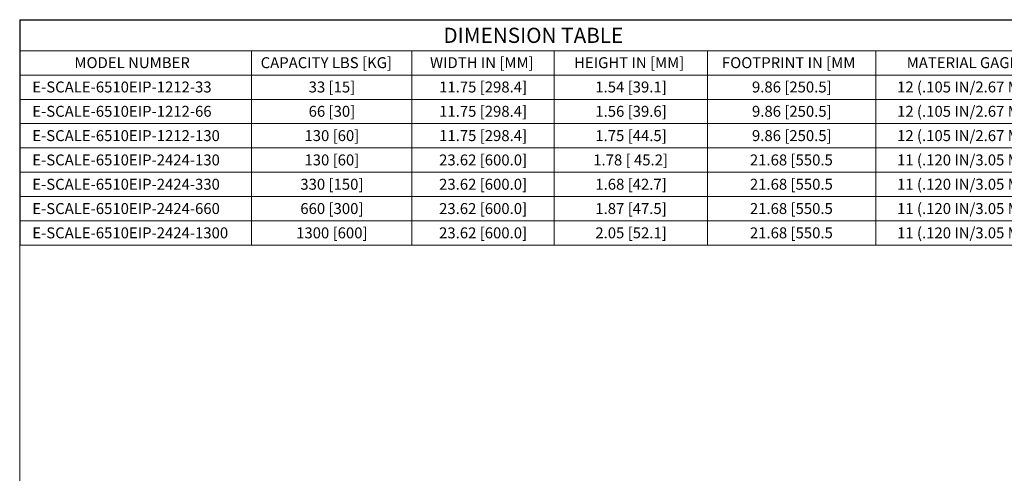
# Model space of a CAD drawing. Units: inches. Extents: x 0.7 to 33.4, y 0.6 to 21.2.
# Drawn here: x 0.7 to 16.9, y 13.8 to 21.2 of the extents above; entities that cross this region are included whole.
import ezdxf

# ---------------------------------------------------------------- set-up
doc = ezdxf.new("R2010")
doc.units = ezdxf.units.IN
doc.header["$MEASUREMENT"] = 0
doc.styles.add('SLDTEXTSTYLE0', font='TXT', dxfattribs={"width": 0.605})

# ---------------------------------------------------------------- blocks, each defined once
blk = doc.blocks.new('SW_TABLEANNOTATION_2')
at = {"color": 0, "linetype": 'Continuous', "lineweight": 0}
for p, q in [((0, 0), (0, -3.7)), ((17.119, 0), (0, 0)), ((0, -0.5), (17.119, -0.5)), ((3.806, -0.5), (3.806, -3.7)), ((6.446, -0.5), (6.446, -3.7)), ((8.787, -0.5), (8.787, -3.7)), ((11.313, -0.5), (11.313, -3.7)), ((14.081, -0.5), (14.081, -3.7)), ((0, -0.9), (17.119, -0.9)), ((0, -1.3), (17.119, -1.3)), ((0, -1.7), (17.119, -1.7)), ((0, -2.1), (17.119, -2.1)), ((0, -2.5), (17.119, -2.5)), ((0, -2.9), (17.119, -2.9)), ((0, -3.3), (17.119, -3.3)), ((0, -3.7), (17.119, -3.7))]:
    blk.add_line(p, q, dxfattribs=at)
at = {"color": 0, "linetype": 'Continuous', "lineweight": 0, "attachment_point": 1, "style": 'SLDTEXTSTYLE0'}
for s, insert, char_height in [('DIMENSION TABLE', (6.966, -0.122), 0.25), ('MODEL NUMBER', (0.893, -0.607), 0.18), ('CAPACITY LBS [KG]', (3.958, -0.607), 0.18), ('WIDTH IN [MM]', (6.745, -0.607), 0.18), ('HEIGHT IN [MM]', (9.116, -0.607), 0.18), ('FOOTPRINT IN [MM', (11.55, -0.607), 0.18), ('MATERIAL GAGE', (14.59, -0.607), 0.18), ('E-SCALE-6510EIP-1212-33', (0.2, -1.007), 0.18), ('33 [15]', (4.748, -1.007), 0.18), ('11.75 [298.4]', (6.895, -1.007), 0.18), ('1.54 [39.1]', (9.466, -1.007), 0.18), ('9.86 [250.5]', (12.044, -1.007), 0.18), ('12 (.105 IN/2.67 MM)', (14.432, -1.007), 0.18), ('E-SCALE-6510EIP-1212-66', (0.2, -1.407), 0.18), ('66 [30]', (4.748, -1.407), 0.18), ('11.75 [298.4]', (6.895, -1.407), 0.18), ('1.56 [39.6]', (9.466, -1.407), 0.18), ('9.86 [250.5]', (12.044, -1.407), 0.18), ('12 (.105 IN/2.67 MM)', (14.432, -1.407), 0.18), ('E-SCALE-6510EIP-1212-130', (0.2, -1.807), 0.18), ('130 [60]', (4.679, -1.807), 0.18), ('11.75 [298.4]', (6.895, -1.807), 0.18), ('1.75 [44.5]', (9.466, -1.807), 0.18), ('9.86 [250.5]', (12.044, -1.807), 0.18), ('12 (.105 IN/2.67 MM)', (14.432, -1.807), 0.18), ('E-SCALE-6510EIP-2424-130', (0.2, -2.207), 0.18), ('130 [60]', (4.679, -2.207), 0.18), ('23.62 [600.0]', (6.895, -2.207), 0.18), ('1.78 [ 45.2]', (9.432, -2.207), 0.18), ('21.68 [550.5', (12.01, -2.207), 0.18), ('11 (.120 IN/3.05 MM)', (14.432, -2.207), 0.18), ('11 (.120 IN/3.05 MM)', (14.432, -2.607), 0.18), ('E-SCALE-6510EIP-2424-330', (0.2, -2.607), 0.18), ('330 [150]', (4.611, -2.607), 0.18), ('23.62 [600.0]', (6.895, -2.607), 0.18), ('1.68 [42.7]', (9.466, -2.607), 0.18), ('21.68 [550.5', (12.01, -2.607), 0.18), ('E-SCALE-6510EIP-2424-660', (0.2, -3.007), 0.18), ('660 [300]', (4.611, -3.007), 0.18), ('23.62 [600.0]', (6.895, -3.007), 0.18), ('1.87 [47.5]', (9.466, -3.007), 0.18), ('21.68 [550.5', (12.01, -3.007), 0.18), ('11 (.120 IN/3.05 MM)', (14.432, -3.007), 0.18), ('1300 [600]', (4.542, -3.407), 0.18), ('23.62 [600.0]', (6.895, -3.407), 0.18), ('2.05 [52.1]', (9.466, -3.407), 0.18), ('21.68 [550.5', (12.01, -3.407), 0.18), ('11 (.120 IN/3.05 MM)', (14.432, -3.407), 0.18), ('E-SCALE-6510EIP-2424-1300', (0.2, -3.407), 0.18)]:
    blk.add_mtext(s, dxfattribs=dict(at, insert=insert, char_height=char_height))

msp = doc.modelspace()

# ---------------------------------------------------------------- linework, layer by layer
at = {"color": 7, "linetype": 'Continuous', "lineweight": 18}
for p, q in [((0.6803, 21.2394), (0.6803, 0.6194)), ((33.3603, 21.2394), (0.6803, 21.2394))]:
    msp.add_line(p, q, dxfattribs=at)

# ---------------------------------------------------------------- block references
at = {"color": 7, "linetype": 'Continuous', "lineweight": 0}
msp.add_blockref('SW_TABLEANNOTATION_2', (0.6878, 21.2291), dxfattribs=at)

doc.saveas('drawing.dxf')
